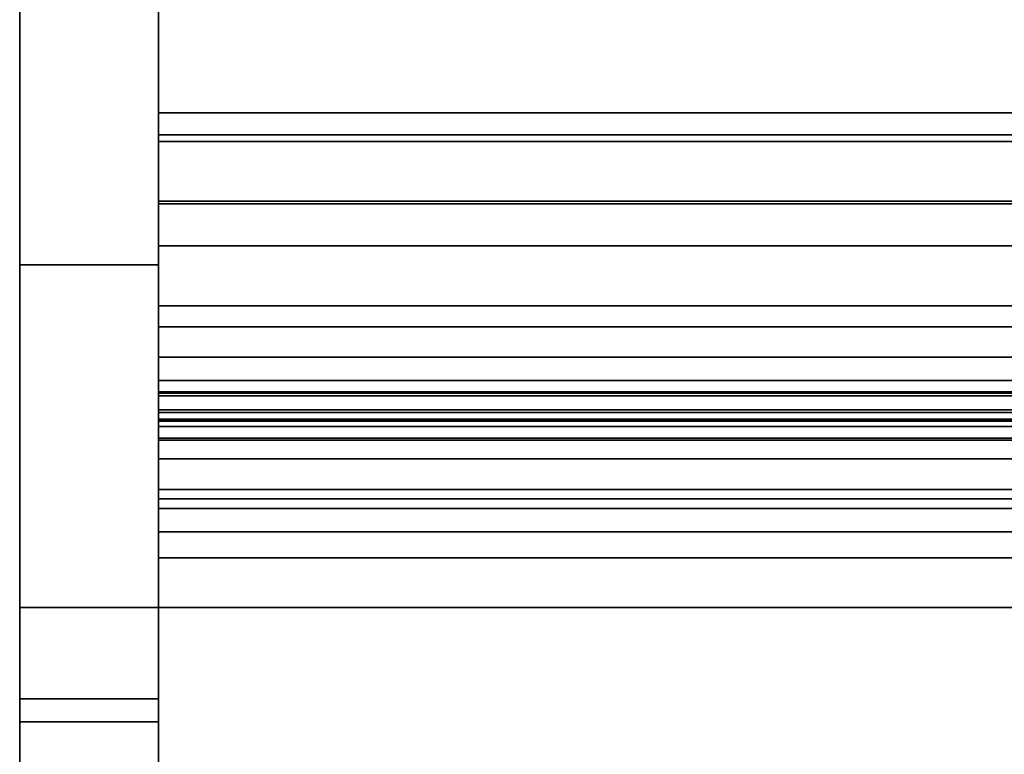
# Model space of a CAD drawing. Units: inches. Extents: x -19680 to -15552, y -8073 to -7401.
# Drawn here: x -15745 to -15735, y -7989 to -7981 of the extents above; entities that cross this region are included whole.
import ezdxf

# ---------------------------------------------------------------- set-up
doc = ezdxf.new("R2010")
doc.units = ezdxf.units.IN
doc.header["$MEASUREMENT"] = 0
doc.layers.add('M-EQPM', color=50, linetype='Continuous', lineweight=9)

msp = doc.modelspace()

# ---------------------------------------------------------------- linework, layer by layer
for points in [[(-15743.67597, -7952.45405, 10.75), (-15745.17597, -7952.45405, 10.75), (-15745.17597, -7987.09674, 10.75), (-15743.67597, -7987.09674, 10.75)], [(-15743.67597, -7987.09674), (-15745.17597, -7987.09674), (-15745.17597, -7952.45405), (-15743.67597, -7952.45405)], [(-15745.17597, -7987.09674, 10.75), (-15745.17597, -7952.45405, 10.75), (-15745.17597, -7952.45405), (-15745.17597, -7987.09674)], [(-15743.67597, -7952.45405), (-15743.67597, -7952.45405, 10.75), (-15743.67597, -7987.09674, 10.75), (-15743.67597, -7987.09674)], [(-15743.67597, -7991.94154, 10.75), (-15745.17597, -7991.94154, 10.75), (-15745.17597, -7952.70405, 10.75), (-15743.67597, -7952.70405, 10.75)], [(-15599.67597, -7952.70405, 80.191), (-15743.67597, -7952.70405, 80.191), (-15743.67597, -7981.74865, 80.191), (-15599.67597, -7981.74865, 80.191)], [(-15599.67597, -7987.09674, 11), (-15743.67597, -7987.09674, 11), (-15743.67597, -7952.70405, 11), (-15599.67597, -7952.70405, 11)], [(-15599.67597, -7952.70405, 11), (-15743.67597, -7952.70405, 11), (-15743.67597, -7984.39155, 11), (-15599.67597, -7984.39155, 11)], [(-15743.67597, -7983.39326, 81.6562), (-15745.17597, -7983.39326, 81.6562), (-15745.17597, -7953.70405, 81.6562), (-15743.67597, -7953.70405, 81.6562)], [(-15743.67597, -7953.70405, 81.9062), (-15745.17597, -7953.70405, 81.9062), (-15745.17597, -7983.39326, 81.9062), (-15743.67597, -7983.39326, 81.9062)], [(-15743.67597, -7953.70405, 81.6562), (-15745.17597, -7953.70405, 81.6562), (-15745.17597, -7983.39326, 81.6562), (-15743.67597, -7983.39326, 81.6562)], [(-15599.67597, -7982.73405, 2.94807), (-15743.67597, -7982.73405, 2.94807), (-15743.67597, -7954.48405, 2.94807), (-15599.67597, -7954.48405, 2.94807)], [(-15599.67597, -7981.74865, 78.215), (-15743.67597, -7981.74865, 78.215), (-15743.67597, -7954.68343, 78.215), (-15599.67597, -7954.68343, 78.215)], [(-15599.67597, -7960.93759, 23.8511), (-15743.67597, -7960.93759, 23.8511), (-15743.67597, -7985.08404, 21.58923), (-15599.67597, -7985.08404, 21.58923)], [(-15599.67597, -7981.74865, 80.191), (-15743.67597, -7981.74865, 80.191), (-15743.67597, -7969.73598, 80.191), (-15599.67597, -7969.73598, 80.191)], [(-15599.67597, -7969.73598, 80.9375), (-15743.67597, -7969.73598, 80.9375), (-15743.67597, -7985.06784, 80.9375), (-15599.67597, -7985.06784, 80.9375)], [(-15599.67597, -7982.70453, 12.05988), (-15743.67597, -7982.70453, 12.05988), (-15743.67597, -7980.07398, 12.05988), (-15599.67597, -7980.07398, 12.05988)], [(-15599.67597, -7980.07398, 12.05988), (-15743.67597, -7980.07398, 12.05988), (-15743.67597, -7982.70453, 12.05988), (-15599.67597, -7982.70453, 12.05988)], [(-15599.67597, -7980.12945, 78.215), (-15743.67597, -7980.12945, 78.215), (-15743.67597, -7981.74865, 78.215), (-15599.67597, -7981.74865, 78.215)], [(-15599.67597, -7981.9871, 75.89036), (-15743.67597, -7981.9871, 75.89036), (-15743.67597, -7980.28418, 74.83098), (-15599.67597, -7980.28418, 74.83098)], [(-15599.67597, -7981.74865, 80.191), (-15743.67597, -7981.74865, 80.191), (-15743.67597, -7981.74865, 78.215), (-15599.67597, -7981.74865, 78.215)], [(-15599.67597, -7981.74865, 78.215), (-15743.67597, -7981.74865, 78.215), (-15743.67597, -7981.74865, 80.191), (-15599.67597, -7981.74865, 80.191)], [(-15599.67597, -7985.28971, 75.89036), (-15743.67597, -7985.28971, 75.89036), (-15743.67597, -7981.9871, 75.89036), (-15599.67597, -7981.9871, 75.89036)], [(-15599.67597, -7984.98975, 13.32666), (-15743.67597, -7984.98975, 13.32666), (-15743.67597, -7982.70453, 12.05988), (-15599.67597, -7982.70453, 12.05988)], [(-15599.67597, -7982.70453, 12.05988), (-15743.67597, -7982.70453, 12.05988), (-15743.67597, -7984.98975, 13.32666), (-15599.67597, -7984.98975, 13.32666)], [(-15599.67597, -7982.73405), (-15743.67597, -7982.73405), (-15743.67597, -7982.73405, 2.94807), (-15599.67597, -7982.73405, 2.94807)], [(-15599.67597, -7984.39155), (-15743.67597, -7984.39155), (-15743.67597, -7982.73405), (-15599.67597, -7982.73405)], [(-15599.67597, -7984.06228, 90.9375), (-15743.67597, -7984.06228, 90.9375), (-15743.67597, -7985.06228, 90.9375), (-15599.67597, -7985.06228, 90.9375)], [(-15599.67597, -7984.06228, 80.9375), (-15743.67597, -7984.06228, 80.9375), (-15743.67597, -7984.06228, 90.9375), (-15599.67597, -7984.06228, 90.9375)], [(-15599.67597, -7985.06228, 80.9375), (-15743.67597, -7985.06228, 80.9375), (-15743.67597, -7984.06228, 80.9375), (-15599.67597, -7984.06228, 80.9375)], [(-15743.67597, -7984.06228, 90.9375), (-15743.67597, -7984.06228, 80.9375), (-15743.67597, -7985.06228, 80.9375), (-15743.67597, -7985.06228, 90.9375)], [(-15599.67597, -7984.39155, 11), (-15743.67597, -7984.39155, 11), (-15743.67597, -7984.39155), (-15599.67597, -7984.39155)], [(-15599.67597, -7984.39155, 11), (-15743.67597, -7984.39155, 11), (-15743.67597, -7987.09674, 11), (-15599.67597, -7987.09674, 11)], [(-15599.67597, -7984.39155), (-15743.67597, -7984.39155), (-15743.67597, -7984.39155, 11), (-15599.67597, -7984.39155, 11)], [(-15599.67597, -7985.26655), (-15743.67597, -7985.26655), (-15743.67597, -7984.39155), (-15599.67597, -7984.39155)], [(-15599.67597, -7984.64222, 1.66347), (-15743.67597, -7984.64222, 1.66347), (-15743.67597, -7984.76692, 1.22025), (-15599.67597, -7984.76692, 1.22025)], [(-15599.67597, -7985.061, 1.57851), (-15743.67597, -7985.061, 1.57851), (-15743.67597, -7984.64222, 1.66347), (-15599.67597, -7984.64222, 1.66347)], [(-15599.67597, -7984.64222, 2.88284), (-15743.67597, -7984.64222, 2.88284), (-15743.67597, -7984.77958, 2.44327), (-15599.67597, -7984.77958, 2.44327)], [(-15599.67597, -7985.061, 2.79789), (-15743.67597, -7985.061, 2.79789), (-15743.67597, -7984.64222, 2.88284), (-15599.67597, -7984.64222, 2.88284)], [(-15599.67597, -7984.64222, 4.09724), (-15743.67597, -7984.64222, 4.09724), (-15743.67597, -7984.77958, 3.66264), (-15599.67597, -7984.77958, 3.66264)], [(-15599.67597, -7985.061, 4.01727), (-15743.67597, -7985.061, 4.01727), (-15743.67597, -7984.64222, 4.09724), (-15599.67597, -7984.64222, 4.09724)], [(-15599.67597, -7984.80944, 4.78705), (-15743.67597, -7984.80944, 4.78705), (-15743.67597, -7984.80944, 4.64409), (-15599.67597, -7984.80944, 4.64409)], [(-15599.67597, -7987.09674, 4.78705), (-15743.67597, -7987.09674, 4.78705), (-15743.67597, -7984.80944, 4.78705), (-15599.67597, -7984.80944, 4.78705)], [(-15599.67597, -7985.13951, 1.57851), (-15743.67597, -7985.13951, 1.57851), (-15743.67597, -7985.061, 1.57851), (-15599.67597, -7985.061, 1.57851)], [(-15599.67597, -7985.13951, 2.79789), (-15743.67597, -7985.13951, 2.79789), (-15743.67597, -7985.061, 2.79789), (-15599.67597, -7985.061, 2.79789)], [(-15599.67597, -7985.13951, 4.01727), (-15743.67597, -7985.13951, 4.01727), (-15743.67597, -7985.061, 4.01727), (-15599.67597, -7985.061, 4.01727)], [(-15599.67597, -7985.06228, 90.9375), (-15743.67597, -7985.06228, 90.9375), (-15743.67597, -7985.06228, 80.9375), (-15599.67597, -7985.06228, 80.9375)], [(-15599.67597, -7985.08404, 21.58923), (-15743.67597, -7985.08404, 21.58923), (-15743.67597, -7989.03563, 21.58923), (-15599.67597, -7989.03563, 21.58923)], [(-15599.67597, -7985.13951, 2.07851), (-15743.67597, -7985.13951, 2.07851), (-15743.67597, -7985.13951, 1.57851), (-15599.67597, -7985.13951, 1.57851)], [(-15599.67597, -7985.13951, 3.29789), (-15743.67597, -7985.13951, 3.29789), (-15743.67597, -7985.13951, 2.79789), (-15599.67597, -7985.13951, 2.79789)], [(-15599.67597, -7985.13951, 4.51727), (-15743.67597, -7985.13951, 4.51727), (-15743.67597, -7985.13951, 4.01727), (-15599.67597, -7985.13951, 4.01727)], [(-15599.67597, -7985.26655, 0.84597), (-15743.67597, -7985.26655, 0.84597), (-15743.67597, -7985.26655), (-15599.67597, -7985.26655)], [(-15599.67597, -7985.49124, 74.79775), (-15743.67597, -7985.49124, 74.79775), (-15743.67597, -7985.28971, 75.89036), (-15599.67597, -7985.28971, 75.89036)], [(-15599.67597, -7985.82173, 74.53004), (-15743.67597, -7985.82173, 74.53004), (-15743.67597, -7985.49124, 74.79775), (-15599.67597, -7985.49124, 74.79775)], [(-15599.67597, -7985.92344, 74.19159), (-15743.67597, -7985.92344, 74.19159), (-15743.67597, -7985.82173, 74.53004), (-15599.67597, -7985.82173, 74.53004)], [(-15599.67597, -7986.0288, 74.02721), (-15743.67597, -7986.0288, 74.02721), (-15743.67597, -7985.92344, 74.19159), (-15599.67597, -7985.92344, 74.19159)], [(-15743.67597, -7987.09674, 10.75), (-15745.17597, -7987.09674, 10.75), (-15745.17597, -7987.09674), (-15743.67597, -7987.09674)], [(-15743.67597, -7987.09674, 10.75), (-15745.17597, -7987.09674, 10.75), (-15745.17597, -7991.94154, 10.75), (-15743.67597, -7991.94154, 10.75)], [(-15743.67597, -7987.09674, 10.5), (-15745.17597, -7987.09674, 10.5), (-15745.17597, -7987.09674, 10.75), (-15743.67597, -7987.09674, 10.75)], [(-15743.67597, -7991.94154, 10.5), (-15745.17597, -7991.94154, 10.5), (-15745.17597, -7987.09674, 10.5), (-15743.67597, -7987.09674, 10.5)], [(-15599.67597, -7993.14815, 15.88573), (-15743.67597, -7993.14815, 15.88573), (-15743.67597, -7987.09674, 11), (-15599.67597, -7987.09674, 11)], [(-15599.67597, -7987.09674, 11), (-15743.67597, -7987.09674, 11), (-15743.67597, -7987.09674, 4.78705), (-15599.67597, -7987.09674, 4.78705)], [(-15743.67597, -7996.41909, 24.08881), (-15745.17597, -7996.41909, 24.08881), (-15745.17597, -7988.08678, 77.63654), (-15743.67597, -7988.08678, 77.63654)], [(-15743.67597, -7988.08678, 77.63654), (-15745.17597, -7988.08678, 77.63654), (-15745.17597, -7996.41909, 24.08881), (-15743.67597, -7996.41909, 24.08881)], [(-15743.67597, -7988.3338, 77.67498), (-15745.17597, -7988.3338, 77.67498), (-15745.17597, -7996.66665, 24.12387), (-15743.67597, -7996.66665, 24.12387)]]:
    msp.add_3dface(points)
for points, invisible_edges in [([(-15745.17597, -7953.70405, 81.6562), (-15745.17597, -7952.73813, 80.91502), (-15745.17597, -7952.70405, 80.6562), (-15745.17597, -7983.39326, 81.6562)], 5), ([(-15745.17597, -7996.41909, 24.08881), (-15745.17597, -7952.70405, 10.75), (-15745.17597, -7991.94154, 10.75), (-15745.17597, -7995.00811, 16.25547)], 13), ([(-15745.17597, -7996.41909, 24.08881), (-15745.17597, -7988.08678, 77.63654), (-15745.17597, -7952.70405, 80.6562), (-15745.17597, -7952.70405, 10.75)], 10), ([(-15743.67597, -7980.07398, 12.05988), (-15743.67597, -7952.70405, 11), (-15743.67597, -7987.09674, 11), (-15743.67597, -7982.70453, 12.05988)], 5), ([(-15743.67597, -7954.68343, 78.215), (-15743.67597, -7981.74865, 78.215), (-15743.67597, -7981.74865, 80.191), (-15743.67597, -7952.70405, 80.191)], 8), ([(-15743.67597, -7984.39155, 11), (-15743.67597, -7952.70405, 11), (-15743.67597, -7954.48405, 2.94807), (-15743.67597, -7982.73405, 2.94807)], 10), ([(-15743.67597, -7996.41909, 24.08881), (-15743.67597, -7991.94154, 10.75), (-15743.67597, -7952.70405, 10.75), (-15743.67597, -7952.70405, 80.6562)], 9), ([(-15743.67597, -7952.70405, 80.6562), (-15743.67597, -7988.08678, 77.63654), (-15743.67597, -7996.41909, 24.08881)], 13), ([(-15743.67597, -7983.39326, 81.6562), (-15743.67597, -7984.50421, 81.52445), (-15743.67597, -7988.08678, 77.63654), (-15743.67597, -7952.70405, 80.6562)], 14), ([(-15743.67597, -7952.70405, 80.6562), (-15743.67597, -7953.70405, 81.6562), (-15743.67597, -7983.39326, 81.6562)], 13), ([(-15745.17597, -7983.39326, 81.9062), (-15745.17597, -7953.70405, 81.9062), (-15745.17597, -7953.70405, 81.6562), (-15745.17597, -7983.39326, 81.6562)], 10), ([(-15743.67597, -7953.70405, 81.6562), (-15743.67597, -7953.70405, 81.9062), (-15743.67597, -7983.39326, 81.9062), (-15743.67597, -7983.39326, 81.6562)], 5), ([(-15743.67597, -7977.98296, 13.57886), (-15743.67597, -7985.08404, 21.58923), (-15743.67597, -7960.93759, 23.8511), (-15743.67597, -7960.91995, 23.59887)], 9), ([(-15743.67597, -7981.74865, 80.191), (-15743.67597, -7985.06784, 80.9375), (-15743.67597, -7969.73598, 80.9375), (-15743.67597, -7969.73598, 80.191)], 1), ([(-15743.67597, -7977.98296, 13.57886), (-15743.67597, -7980.07398, 12.05988), (-15743.67597, -7982.70453, 12.05988), (-15743.67597, -7984.98975, 13.32666)], 8), ([(-15743.67597, -7985.08404, 21.58923), (-15743.67597, -7977.98296, 13.57886), (-15743.67597, -7984.98975, 13.32666), (-15743.67597, -7986.35868, 13.43611)], 11), ([(-15743.67597, -7981.9871, 75.89036), (-15743.67597, -7981.74865, 78.215), (-15743.67597, -7980.12945, 78.215), (-15743.67597, -7980.28418, 74.83098)], 5), ([(-15743.67597, -7985.06784, 80.9375), (-15743.67597, -7981.74865, 80.191), (-15743.67597, -7981.74865, 78.215), (-15743.67597, -7985.66339, 80.30426)], 5), ([(-15743.67597, -7981.74865, 78.215), (-15743.67597, -7981.9871, 75.89036), (-15743.67597, -7985.28971, 75.89036), (-15743.67597, -7986.2808, 79.69232)], 13), ([(-15743.67597, -7986.2808, 79.69232), (-15743.67597, -7985.66339, 80.30426), (-15743.67597, -7981.74865, 78.215)], 14), ([(-15599.67597, -7982.08032, 75.31361), (-15599.67597, -7982.06115, 75.16803), (-15743.67597, -7982.06115, 75.16803), (-15743.67597, -7982.08032, 75.31361)], 8), ([(-15599.67597, -7982.08032, 75.02244), (-15743.67597, -7982.08032, 75.02244), (-15743.67597, -7982.06115, 75.16803), (-15599.67597, -7982.06115, 75.16803)], 1), ([(-15743.67597, -7982.08032, 75.31361), (-15743.67597, -7982.06115, 75.16803), (-15743.67597, -7982.08032, 75.02244)], 12), ([(-15599.67597, -7982.08032, 75.31361), (-15743.67597, -7982.08032, 75.31361), (-15743.67597, -7982.13652, 75.44928), (-15599.67597, -7982.13652, 75.44928)], 5), ([(-15599.67597, -7982.13652, 74.88678), (-15743.67597, -7982.13652, 74.88678), (-15743.67597, -7982.08032, 75.02244), (-15599.67597, -7982.08032, 75.02244)], 5), ([(-15743.67597, -7982.62365, 75.73053), (-15743.67597, -7982.47807, 75.71136), (-15743.67597, -7982.3424, 75.65517), (-15743.67597, -7982.08032, 75.31361)], 12), ([(-15743.67597, -7982.3424, 75.65517), (-15743.67597, -7982.22591, 75.56577), (-15743.67597, -7982.13652, 75.44928), (-15743.67597, -7982.08032, 75.31361)], 8), ([(-15743.67597, -7982.3424, 74.68089), (-15743.67597, -7982.08032, 75.02244), (-15743.67597, -7982.13652, 74.88678), (-15743.67597, -7982.22591, 74.77028)], 1), ([(-15743.67597, -7982.3424, 74.68089), (-15743.67597, -7982.47807, 74.6247), (-15743.67597, -7982.62365, 74.60553), (-15743.67597, -7982.08032, 75.02244)], 12), ([(-15743.67597, -7983.16699, 75.02244), (-15743.67597, -7983.18615, 75.16803), (-15743.67597, -7983.16699, 75.31361), (-15743.67597, -7982.08032, 75.02244)], 12), ([(-15599.67597, -7982.13652, 75.44928), (-15743.67597, -7982.13652, 75.44928), (-15743.67597, -7982.22591, 75.56577), (-15599.67597, -7982.22591, 75.56577)], 5), ([(-15599.67597, -7982.22591, 74.77028), (-15743.67597, -7982.22591, 74.77028), (-15743.67597, -7982.13652, 74.88678), (-15599.67597, -7982.13652, 74.88678)], 5), ([(-15599.67597, -7982.22591, 75.56577), (-15743.67597, -7982.22591, 75.56577), (-15743.67597, -7982.3424, 75.65517), (-15599.67597, -7982.3424, 75.65517)], 5), ([(-15599.67597, -7982.3424, 74.68089), (-15743.67597, -7982.3424, 74.68089), (-15743.67597, -7982.22591, 74.77028), (-15599.67597, -7982.22591, 74.77028)], 5), ([(-15599.67597, -7982.3424, 75.65517), (-15743.67597, -7982.3424, 75.65517), (-15743.67597, -7982.47807, 75.71136), (-15599.67597, -7982.47807, 75.71136)], 5), ([(-15599.67597, -7982.47807, 74.6247), (-15743.67597, -7982.47807, 74.6247), (-15743.67597, -7982.3424, 74.68089), (-15599.67597, -7982.3424, 74.68089)], 5), ([(-15599.67597, -7982.47807, 75.71136), (-15743.67597, -7982.47807, 75.71136), (-15743.67597, -7982.62365, 75.73053), (-15599.67597, -7982.62365, 75.73053)], 5), ([(-15743.67597, -7982.47807, 74.6247), (-15599.67597, -7982.47807, 74.6247), (-15599.67597, -7982.62365, 74.60553), (-15743.67597, -7982.62365, 74.60553)], 5), ([(-15743.67597, -7982.76924, 75.71136), (-15599.67597, -7982.76924, 75.71136), (-15599.67597, -7982.62365, 75.73053), (-15743.67597, -7982.62365, 75.73053)], 5), ([(-15599.67597, -7982.76924, 74.6247), (-15743.67597, -7982.76924, 74.6247), (-15743.67597, -7982.62365, 74.60553), (-15599.67597, -7982.62365, 74.60553)], 5), ([(-15743.67597, -7982.9049, 75.65517), (-15743.67597, -7982.76924, 75.71136), (-15743.67597, -7982.62365, 75.73053), (-15743.67597, -7983.16699, 75.31361)], 12), ([(-15743.67597, -7982.62365, 74.60553), (-15743.67597, -7982.76924, 74.6247), (-15743.67597, -7982.9049, 74.68089)], 12), ([(-15743.67597, -7987.09674, 11), (-15743.67597, -7986.35868, 13.43611), (-15743.67597, -7984.98975, 13.32666), (-15743.67597, -7982.70453, 12.05988)], 9), ([(-15743.67597, -7984.39155), (-15743.67597, -7984.39155, 11), (-15743.67597, -7982.73405, 2.94807), (-15743.67597, -7982.73405)], 2), ([(-15599.67597, -7982.76924, 75.71136), (-15743.67597, -7982.76924, 75.71136), (-15743.67597, -7982.9049, 75.65517), (-15599.67597, -7982.9049, 75.65517)], 5), ([(-15599.67597, -7982.9049, 74.68089), (-15743.67597, -7982.9049, 74.68089), (-15743.67597, -7982.76924, 74.6247), (-15599.67597, -7982.76924, 74.6247)], 5), ([(-15599.67597, -7982.9049, 75.65517), (-15743.67597, -7982.9049, 75.65517), (-15743.67597, -7983.0214, 75.56577), (-15599.67597, -7983.0214, 75.56577)], 5), ([(-15599.67597, -7983.0214, 74.77028), (-15743.67597, -7983.0214, 74.77028), (-15743.67597, -7982.9049, 74.68089), (-15599.67597, -7982.9049, 74.68089)], 5), ([(-15743.67597, -7983.11079, 75.44928), (-15743.67597, -7983.0214, 75.56577), (-15743.67597, -7982.9049, 75.65517), (-15743.67597, -7983.16699, 75.31361)], 4), ([(-15743.67597, -7983.11079, 74.88678), (-15743.67597, -7983.16699, 75.02244), (-15743.67597, -7982.9049, 74.68089), (-15743.67597, -7983.0214, 74.77028)], 2), ([(-15599.67597, -7983.0214, 75.56577), (-15743.67597, -7983.0214, 75.56577), (-15743.67597, -7983.11079, 75.44928), (-15599.67597, -7983.11079, 75.44928)], 5), ([(-15599.67597, -7983.11079, 74.88678), (-15743.67597, -7983.11079, 74.88678), (-15743.67597, -7983.0214, 74.77028), (-15599.67597, -7983.0214, 74.77028)], 5), ([(-15599.67597, -7983.11079, 75.44928), (-15743.67597, -7983.11079, 75.44928), (-15743.67597, -7983.16699, 75.31361), (-15599.67597, -7983.16699, 75.31361)], 5), ([(-15599.67597, -7983.16699, 75.02244), (-15743.67597, -7983.16699, 75.02244), (-15743.67597, -7983.11079, 74.88678), (-15599.67597, -7983.11079, 74.88678)], 5), ([(-15599.67597, -7983.16699, 75.31361), (-15743.67597, -7983.16699, 75.31361), (-15743.67597, -7983.18615, 75.16803), (-15599.67597, -7983.18615, 75.16803)], 1), ([(-15599.67597, -7983.18615, 75.16803), (-15743.67597, -7983.18615, 75.16803), (-15743.67597, -7983.16699, 75.02244), (-15599.67597, -7983.16699, 75.02244)], 4), ([(-15743.67597, -7983.39326, 81.6562), (-15743.67597, -7984.50421, 81.52445), (-15745.17597, -7984.50421, 81.52445), (-15745.17597, -7983.39326, 81.6562)], 2), ([(-15745.17597, -7983.39326, 81.9062), (-15745.17597, -7984.56268, 81.76752), (-15743.67597, -7984.56268, 81.76752), (-15743.67597, -7983.39326, 81.9062)], 2), ([(-15745.17597, -7984.50421, 81.52445), (-15745.17597, -7985.66724, 81.35918), (-15745.17597, -7984.56268, 81.76752), (-15745.17597, -7983.39326, 81.9062)], 9), ([(-15745.17597, -7983.39326, 81.6562), (-15745.17597, -7984.50421, 81.52445), (-15745.17597, -7983.39326, 81.9062)], 14), ([(-15745.17597, -7983.39326, 81.6562), (-15745.17597, -7984.50421, 81.52445), (-15743.67597, -7984.50421, 81.52445), (-15743.67597, -7983.39326, 81.6562)], 2), ([(-15745.17597, -7984.50421, 81.52445), (-15745.17597, -7983.39326, 81.6562), (-15745.17597, -7986.48303, 80.51394), (-15745.17597, -7985.55354, 81.13653)], 2), ([(-15743.67597, -7984.50421, 81.52445), (-15743.67597, -7983.39326, 81.6562), (-15743.67597, -7983.39326, 81.9062), (-15743.67597, -7984.56268, 81.76752)], 10), ([(-15599.67597, -7983.85517, 75.33433), (-15599.67597, -7983.83601, 75.18875), (-15743.67597, -7983.83601, 75.18875), (-15743.67597, -7983.85517, 75.33433)], 8), ([(-15599.67597, -7983.85517, 75.04316), (-15743.67597, -7983.85517, 75.04316), (-15743.67597, -7983.83601, 75.18875), (-15599.67597, -7983.83601, 75.18875)], 1), ([(-15743.67597, -7983.85517, 75.33433), (-15743.67597, -7983.83601, 75.18875), (-15743.67597, -7983.85517, 75.04316), (-15743.67597, -7984.96101, 75.18875)], 12), ([(-15599.67597, -7983.85517, 75.33433), (-15743.67597, -7983.85517, 75.33433), (-15743.67597, -7983.91137, 75.47), (-15599.67597, -7983.91137, 75.47)], 5), ([(-15599.67597, -7983.91137, 74.9075), (-15743.67597, -7983.91137, 74.9075), (-15743.67597, -7983.85517, 75.04316), (-15599.67597, -7983.85517, 75.04316)], 5), ([(-15743.67597, -7984.39851, 75.75125), (-15743.67597, -7984.25292, 75.73208), (-15743.67597, -7984.11726, 75.67588), (-15743.67597, -7983.85517, 75.33433)], 12), ([(-15743.67597, -7984.11726, 75.67588), (-15743.67597, -7984.00076, 75.58649), (-15743.67597, -7983.91137, 75.47), (-15743.67597, -7983.85517, 75.33433)], 8), ([(-15743.67597, -7984.67976, 75.67588), (-15743.67597, -7984.54409, 75.73208), (-15743.67597, -7984.39851, 75.75125), (-15743.67597, -7983.85517, 75.33433)], 12), ([(-15743.67597, -7984.11726, 74.70161), (-15743.67597, -7983.85517, 75.04316), (-15743.67597, -7983.91137, 74.9075), (-15743.67597, -7984.00076, 74.791)], 1), ([(-15743.67597, -7984.11726, 74.70161), (-15743.67597, -7984.25292, 74.64541), (-15743.67597, -7984.39851, 74.62625), (-15743.67597, -7983.85517, 75.04316)], 12), ([(-15743.67597, -7984.88565, 74.9075), (-15743.67597, -7984.94184, 75.04316), (-15743.67597, -7984.96101, 75.18875), (-15743.67597, -7983.85517, 75.04316)], 12), ([(-15599.67597, -7983.91137, 75.47), (-15743.67597, -7983.91137, 75.47), (-15743.67597, -7984.00076, 75.58649), (-15599.67597, -7984.00076, 75.58649)], 5), ([(-15599.67597, -7984.00076, 74.791), (-15743.67597, -7984.00076, 74.791), (-15743.67597, -7983.91137, 74.9075), (-15599.67597, -7983.91137, 74.9075)], 5), ([(-15599.67597, -7984.00076, 75.58649), (-15743.67597, -7984.00076, 75.58649), (-15743.67597, -7984.11726, 75.67588), (-15599.67597, -7984.11726, 75.67588)], 5), ([(-15599.67597, -7984.11726, 74.70161), (-15743.67597, -7984.11726, 74.70161), (-15743.67597, -7984.00076, 74.791), (-15599.67597, -7984.00076, 74.791)], 5), ([(-15599.67597, -7984.11726, 75.67588), (-15743.67597, -7984.11726, 75.67588), (-15743.67597, -7984.25292, 75.73208), (-15599.67597, -7984.25292, 75.73208)], 5), ([(-15599.67597, -7984.25292, 74.64541), (-15743.67597, -7984.25292, 74.64541), (-15743.67597, -7984.11726, 74.70161), (-15599.67597, -7984.11726, 74.70161)], 5), ([(-15599.67597, -7984.25292, 75.73208), (-15743.67597, -7984.25292, 75.73208), (-15743.67597, -7984.39851, 75.75125), (-15599.67597, -7984.39851, 75.75125)], 5), ([(-15743.67597, -7984.25292, 74.64541), (-15599.67597, -7984.25292, 74.64541), (-15599.67597, -7984.39851, 74.62625), (-15743.67597, -7984.39851, 74.62625)], 5), ([(-15743.67597, -7984.39155), (-15743.67597, -7984.76692, 1.22025), (-15743.67597, -7984.64222, 1.66347)], 13), ([(-15743.67597, -7984.76692, 1.22025), (-15743.67597, -7984.39155), (-15743.67597, -7984.82217, 1.09926)], 3), ([(-15743.67597, -7984.9056, 0.99568), (-15743.67597, -7984.82217, 1.09926), (-15743.67597, -7984.39155)], 14), ([(-15743.67597, -7985.01205, 0.91593), (-15743.67597, -7984.9056, 0.99568), (-15743.67597, -7984.39155), (-15743.67597, -7985.26655)], 10), ([(-15743.67597, -7984.64222, 4.09724), (-15743.67597, -7984.80944, 4.64409), (-15743.67597, -7984.80944, 4.78705), (-15743.67597, -7984.39155, 11)], 13), ([(-15743.67597, -7984.64222, 4.09724), (-15743.67597, -7984.39155, 11), (-15743.67597, -7984.39155)], 13), ([(-15743.67597, -7987.09674, 11), (-15743.67597, -7984.39155, 11), (-15743.67597, -7984.80944, 4.78705), (-15743.67597, -7987.09674, 4.78705)], 2), ([(-15743.67597, -7984.54409, 75.73208), (-15599.67597, -7984.54409, 75.73208), (-15599.67597, -7984.39851, 75.75125), (-15743.67597, -7984.39851, 75.75125)], 5), ([(-15599.67597, -7984.54409, 74.64541), (-15743.67597, -7984.54409, 74.64541), (-15743.67597, -7984.39851, 74.62625), (-15599.67597, -7984.39851, 74.62625)], 5), ([(-15743.67597, -7984.39851, 74.62625), (-15743.67597, -7984.54409, 74.64541), (-15743.67597, -7984.67976, 74.70161)], 12), ([(-15743.67597, -7984.50421, 81.52445), (-15743.67597, -7985.55354, 81.13653), (-15745.17597, -7985.55354, 81.13653), (-15745.17597, -7984.50421, 81.52445)], 10), ([(-15745.17597, -7985.66724, 81.35918), (-15745.17597, -7984.50421, 81.52445), (-15745.17597, -7985.55354, 81.13653)], 13), ([(-15745.17597, -7984.50421, 81.52445), (-15745.17597, -7985.55354, 81.13653), (-15743.67597, -7985.55354, 81.13653), (-15743.67597, -7984.50421, 81.52445)], 10), ([(-15743.67597, -7985.66724, 81.35918), (-15743.67597, -7985.55354, 81.13653), (-15743.67597, -7984.50421, 81.52445), (-15743.67597, -7984.56268, 81.76752)], 5), ([(-15743.67597, -7988.08678, 77.63654), (-15743.67597, -7984.50421, 81.52445), (-15743.67597, -7985.55354, 81.13653), (-15743.67597, -7986.48303, 80.51394)], 9), ([(-15745.17597, -7984.56268, 81.76752), (-15745.17597, -7985.66724, 81.35918), (-15743.67597, -7985.66724, 81.35918), (-15743.67597, -7984.56268, 81.76752)], 10), ([(-15599.67597, -7984.54409, 75.73208), (-15743.67597, -7984.54409, 75.73208), (-15743.67597, -7984.67976, 75.67588), (-15599.67597, -7984.67976, 75.67588)], 5), ([(-15599.67597, -7984.67976, 74.70161), (-15743.67597, -7984.67976, 74.70161), (-15743.67597, -7984.54409, 74.64541), (-15599.67597, -7984.54409, 74.64541)], 5), ([(-15743.67597, -7984.77958, 2.44327), (-15743.67597, -7984.64222, 2.88284), (-15743.67597, -7984.64222, 1.66347)], 14), ([(-15743.67597, -7985.01912, 2.13448), (-15743.67597, -7984.91532, 2.21725), (-15743.67597, -7984.64222, 1.66347), (-15743.67597, -7985.061, 1.57851)], 10), ([(-15743.67597, -7984.77958, 2.44327), (-15743.67597, -7984.64222, 1.66347), (-15743.67597, -7984.83394, 2.32214)], 3), ([(-15743.67597, -7984.83394, 2.32214), (-15743.67597, -7984.64222, 1.66347), (-15743.67597, -7984.91532, 2.21725)], 3), ([(-15743.67597, -7985.01931, 3.35412), (-15743.67597, -7984.91563, 3.43693), (-15743.67597, -7984.64222, 2.88284), (-15743.67597, -7985.061, 2.79789)], 10), ([(-15743.67597, -7984.80944, 4.64409), (-15743.67597, -7984.64222, 4.09724), (-15743.67597, -7984.87996, 4.58674)], 3), ([(-15743.67597, -7984.77958, 3.66264), (-15743.67597, -7984.64222, 4.09724), (-15743.67597, -7984.64222, 2.88284)], 14), ([(-15743.67597, -7984.64222, 4.09724), (-15743.67597, -7985.061, 4.01727), (-15743.67597, -7984.96091, 4.5454), (-15743.67597, -7984.87996, 4.58674)], 10), ([(-15743.67597, -7984.91563, 3.43693), (-15743.67597, -7984.83421, 3.54171), (-15743.67597, -7984.64222, 2.88284)], 14), ([(-15743.67597, -7984.77958, 3.66264), (-15743.67597, -7984.64222, 2.88284), (-15743.67597, -7984.83421, 3.54171)], 3), ([(-15599.67597, -7984.67976, 75.67588), (-15743.67597, -7984.67976, 75.67588), (-15743.67597, -7984.79625, 75.58649), (-15599.67597, -7984.79625, 75.58649)], 5), ([(-15599.67597, -7984.79625, 74.791), (-15743.67597, -7984.79625, 74.791), (-15743.67597, -7984.67976, 74.70161), (-15599.67597, -7984.67976, 74.70161)], 5), ([(-15743.67597, -7984.67976, 75.67588), (-15743.67597, -7984.88565, 75.47), (-15743.67597, -7984.79625, 75.58649)], 1), ([(-15743.67597, -7984.88565, 74.9075), (-15743.67597, -7984.67976, 74.70161), (-15743.67597, -7984.79625, 74.791)], 1), ([(-15743.67597, -7984.82217, 1.09926), (-15599.67597, -7984.82217, 1.09926), (-15599.67597, -7984.76692, 1.22025), (-15743.67597, -7984.76692, 1.22025)], 1), ([(-15743.67597, -7984.83394, 2.32214), (-15599.67597, -7984.83394, 2.32214), (-15599.67597, -7984.77958, 2.44327), (-15743.67597, -7984.77958, 2.44327)], 1), ([(-15743.67597, -7984.83421, 3.54171), (-15599.67597, -7984.83421, 3.54171), (-15599.67597, -7984.77958, 3.66264), (-15743.67597, -7984.77958, 3.66264)], 1), ([(-15599.67597, -7984.79625, 75.58649), (-15743.67597, -7984.79625, 75.58649), (-15743.67597, -7984.88565, 75.47), (-15599.67597, -7984.88565, 75.47)], 5), ([(-15599.67597, -7984.88565, 74.9075), (-15743.67597, -7984.88565, 74.9075), (-15743.67597, -7984.79625, 74.791), (-15599.67597, -7984.79625, 74.791)], 5), ([(-15743.67597, -7984.87996, 4.58674), (-15599.67597, -7984.87996, 4.58674), (-15599.67597, -7984.80944, 4.64409), (-15743.67597, -7984.80944, 4.64409)], 1), ([(-15743.67597, -7984.9056, 0.99568), (-15599.67597, -7984.9056, 0.99568), (-15599.67597, -7984.82217, 1.09926), (-15743.67597, -7984.82217, 1.09926)], 5), ([(-15599.67597, -7984.83394, 2.32214), (-15743.67597, -7984.83394, 2.32214), (-15743.67597, -7984.91532, 2.21725), (-15599.67597, -7984.91532, 2.21725)], 5), ([(-15599.67597, -7984.83421, 3.54171), (-15743.67597, -7984.83421, 3.54171), (-15743.67597, -7984.91563, 3.43693), (-15599.67597, -7984.91563, 3.43693)], 5), ([(-15599.67597, -7984.87996, 4.58674), (-15743.67597, -7984.87996, 4.58674), (-15743.67597, -7984.96091, 4.5454), (-15599.67597, -7984.96091, 4.5454)], 5), ([(-15599.67597, -7984.88565, 75.47), (-15743.67597, -7984.88565, 75.47), (-15743.67597, -7984.94184, 75.33433), (-15599.67597, -7984.94184, 75.33433)], 5), ([(-15599.67597, -7984.94184, 75.04316), (-15743.67597, -7984.94184, 75.04316), (-15743.67597, -7984.88565, 74.9075), (-15599.67597, -7984.88565, 74.9075)], 5), ([(-15743.67597, -7984.88565, 75.47), (-15743.67597, -7984.96101, 75.18875), (-15743.67597, -7984.94184, 75.33433)], 1), ([(-15599.67597, -7984.9056, 0.99568), (-15743.67597, -7984.9056, 0.99568), (-15743.67597, -7985.01205, 0.91593), (-15599.67597, -7985.01205, 0.91593)], 5), ([(-15743.67597, -7985.01912, 2.13448), (-15599.67597, -7985.01912, 2.13448), (-15599.67597, -7984.91532, 2.21725), (-15743.67597, -7984.91532, 2.21725)], 5), ([(-15743.67597, -7985.01931, 3.35412), (-15599.67597, -7985.01931, 3.35412), (-15599.67597, -7984.91563, 3.43693), (-15743.67597, -7984.91563, 3.43693)], 5), ([(-15599.67597, -7984.94184, 75.33433), (-15743.67597, -7984.94184, 75.33433), (-15743.67597, -7984.96101, 75.18875), (-15599.67597, -7984.96101, 75.18875)], 1), ([(-15599.67597, -7984.96101, 75.18875), (-15743.67597, -7984.96101, 75.18875), (-15743.67597, -7984.94184, 75.04316), (-15599.67597, -7984.94184, 75.04316)], 4), ([(-15743.67597, -7985.04872, 4.5219), (-15599.67597, -7985.04872, 4.5219), (-15599.67597, -7984.96091, 4.5454), (-15743.67597, -7984.96091, 4.5454)], 5), ([(-15743.67597, -7985.04872, 4.5219), (-15743.67597, -7984.96091, 4.5454), (-15743.67597, -7985.061, 4.01727)], 14), ([(-15599.67597, -7986.35868, 13.43611), (-15743.67597, -7986.35868, 13.43611), (-15743.67597, -7984.98975, 13.32666), (-15599.67597, -7984.98975, 13.32666)], 1), ([(-15743.67597, -7986.35868, 13.43611), (-15599.67597, -7986.35868, 13.43611), (-15599.67597, -7984.98975, 13.32666), (-15743.67597, -7984.98975, 13.32666)], 1), ([(-15743.67597, -7985.13491, 0.86498), (-15599.67597, -7985.13491, 0.86498), (-15599.67597, -7985.01205, 0.91593), (-15743.67597, -7985.01205, 0.91593)], 5), ([(-15743.67597, -7985.26655), (-15743.67597, -7985.13491, 0.86498), (-15743.67597, -7985.01205, 0.91593)], 13), ([(-15743.67597, -7985.13951, 2.07851), (-15599.67597, -7985.13951, 2.07851), (-15599.67597, -7985.01912, 2.13448), (-15743.67597, -7985.01912, 2.13448)], 4), ([(-15743.67597, -7985.13951, 2.07851), (-15743.67597, -7985.01912, 2.13448), (-15743.67597, -7985.061, 1.57851), (-15743.67597, -7985.13951, 1.57851)], 2), ([(-15743.67597, -7985.13951, 3.29789), (-15599.67597, -7985.13951, 3.29789), (-15599.67597, -7985.01931, 3.35412), (-15743.67597, -7985.01931, 3.35412)], 4), ([(-15743.67597, -7985.061, 2.79789), (-15743.67597, -7985.13951, 2.79789), (-15743.67597, -7985.13951, 3.29789), (-15743.67597, -7985.01931, 3.35412)], 8), ([(-15743.67597, -7985.13951, 4.51727), (-15599.67597, -7985.13951, 4.51727), (-15599.67597, -7985.04872, 4.5219), (-15743.67597, -7985.04872, 4.5219)], 4), ([(-15743.67597, -7985.13951, 4.51727), (-15743.67597, -7985.04872, 4.5219), (-15743.67597, -7985.061, 4.01727), (-15743.67597, -7985.13951, 4.01727)], 2), ([(-15599.67597, -7985.66339, 80.30426), (-15599.67597, -7985.06784, 80.9375), (-15743.67597, -7985.06784, 80.9375), (-15743.67597, -7985.66339, 80.30426)], 8), ([(-15743.67597, -7989.03563, 21.58923), (-15743.67597, -7985.08404, 21.58923), (-15743.67597, -7990.57873, 16.66591), (-15743.67597, -7991.04199, 17.95872)], 10), ([(-15743.67597, -7989.83365, 15.5123), (-15743.67597, -7990.57873, 16.66591), (-15743.67597, -7985.08404, 21.58923), (-15743.67597, -7988.84578, 14.55833)], 6), ([(-15743.67597, -7987.66687, 13.85396), (-15743.67597, -7988.84578, 14.55833), (-15743.67597, -7985.08404, 21.58923), (-15743.67597, -7986.35868, 13.43611)], 6), ([(-15743.67597, -7985.26655, 0.84597), (-15599.67597, -7985.26655, 0.84597), (-15599.67597, -7985.13491, 0.86498), (-15743.67597, -7985.13491, 0.86498)], 4), ([(-15743.67597, -7985.26655), (-15743.67597, -7985.26655, 0.84597), (-15743.67597, -7985.13491, 0.86498)], 12), ([(-15743.67597, -7986.2808, 79.69232), (-15743.67597, -7985.28971, 75.89036), (-15743.67597, -7986.93679, 78.87724)], 3), ([(-15743.67597, -7985.28971, 75.89036), (-15743.67597, -7987.55429, 76.89631), (-15743.67597, -7987.37131, 77.92599), (-15743.67597, -7986.93679, 78.87724)], 9), ([(-15743.67597, -7987.47411, 75.85358), (-15743.67597, -7987.55429, 76.89631), (-15743.67597, -7985.28971, 75.89036), (-15743.67597, -7987.13586, 74.86399)], 6), ([(-15743.67597, -7987.13586, 74.86399), (-15743.67597, -7985.28971, 75.89036), (-15743.67597, -7985.49124, 74.79775), (-15743.67597, -7985.82173, 74.53004)], 9), ([(-15745.17597, -7986.48303, 80.51394), (-15745.17597, -7985.55354, 81.13653), (-15743.67597, -7985.55354, 81.13653), (-15743.67597, -7986.48303, 80.51394)], 10), ([(-15745.17597, -7985.55354, 81.13653), (-15745.17597, -7986.48303, 80.51394), (-15745.17597, -7986.64565, 80.70382), (-15745.17597, -7985.66724, 81.35918)], 10), ([(-15743.67597, -7986.48303, 80.51394), (-15743.67597, -7985.55354, 81.13653), (-15745.17597, -7985.55354, 81.13653), (-15745.17597, -7986.48303, 80.51394)], 10), ([(-15743.67597, -7986.64565, 80.70382), (-15743.67597, -7986.48303, 80.51394), (-15743.67597, -7985.55354, 81.13653), (-15743.67597, -7985.66724, 81.35918)], 5), ([(-15743.67597, -7986.64565, 80.70382), (-15743.67597, -7985.66724, 81.35918), (-15745.17597, -7985.66724, 81.35918), (-15745.17597, -7986.64565, 80.70382)], 10), ([(-15743.67597, -7985.66339, 80.30426), (-15743.67597, -7986.2808, 79.69232), (-15599.67597, -7986.2808, 79.69232), (-15599.67597, -7985.66339, 80.30426)], 8), ([(-15743.67597, -7986.561, 73.99035), (-15743.67597, -7985.82173, 74.53004), (-15743.67597, -7985.92344, 74.19159), (-15743.67597, -7986.0288, 74.02721)], 9), ([(-15743.67597, -7987.13586, 74.86399), (-15743.67597, -7985.82173, 74.53004), (-15743.67597, -7986.561, 73.99035)], 3), ([(-15599.67597, -7986.07775, 73.96747), (-15743.67597, -7986.07775, 73.96747), (-15743.67597, -7986.0288, 74.02721), (-15599.67597, -7986.0288, 74.02721)], 1), ([(-15743.67597, -7986.561, 73.99035), (-15743.67597, -7986.0288, 74.02721), (-15743.67597, -7986.07775, 73.96747), (-15743.67597, -7986.13917, 73.92064)], 9), ([(-15599.67597, -7986.13917, 73.92064), (-15743.67597, -7986.13917, 73.92064), (-15743.67597, -7986.07775, 73.96747), (-15599.67597, -7986.07775, 73.96747)], 5), ([(-15599.67597, -7986.20973, 73.88925), (-15743.67597, -7986.20973, 73.88925), (-15743.67597, -7986.13917, 73.92064), (-15599.67597, -7986.13917, 73.92064)], 5), ([(-15743.67597, -7986.20973, 73.88925), (-15743.67597, -7986.561, 73.99035), (-15743.67597, -7986.13917, 73.92064)], 3), ([(-15743.67597, -7986.20973, 73.88925), (-15599.67597, -7986.20973, 73.88925), (-15599.67597, -7986.28564, 73.875), (-15743.67597, -7986.28564, 73.875)], 5), ([(-15743.67597, -7986.28564, 73.875), (-15743.67597, -7986.36279, 73.87865), (-15743.67597, -7986.561, 73.99035), (-15743.67597, -7986.20973, 73.88925)], 6), ([(-15599.67597, -7986.2783, 79.68971), (-15743.67597, -7986.2783, 79.68971), (-15743.67597, -7986.93679, 78.87724), (-15599.67597, -7986.93679, 78.87724)], 4), ([(-15599.67597, -7986.36279, 73.87865), (-15743.67597, -7986.36279, 73.87865), (-15743.67597, -7986.28564, 73.875), (-15599.67597, -7986.28564, 73.875)], 5), ([(-15599.67597, -7987.66687, 13.85396), (-15743.67597, -7987.66687, 13.85396), (-15743.67597, -7986.35868, 13.43611), (-15599.67597, -7986.35868, 13.43611)], 5), ([(-15743.67597, -7987.66687, 13.85396), (-15599.67597, -7987.66687, 13.85396), (-15599.67597, -7986.35868, 13.43611), (-15743.67597, -7986.35868, 13.43611)], 5), ([(-15743.67597, -7986.35868, 13.43611), (-15743.67597, -7987.09674, 11), (-15743.67597, -7987.66687, 13.85396)], 3), ([(-15599.67597, -7986.437, 73.90001), (-15743.67597, -7986.437, 73.90001), (-15743.67597, -7986.36279, 73.87865), (-15599.67597, -7986.36279, 73.87865)], 5), ([(-15743.67597, -7986.437, 73.90001), (-15743.67597, -7986.50429, 73.93793), (-15743.67597, -7986.561, 73.99035), (-15743.67597, -7986.36279, 73.87865)], 4), ([(-15599.67597, -7986.50429, 73.93793), (-15743.67597, -7986.50429, 73.93793), (-15743.67597, -7986.437, 73.90001), (-15599.67597, -7986.437, 73.90001)], 5), ([(-15745.17597, -7987.24113, 79.69123), (-15745.17597, -7986.48303, 80.51394), (-15743.67597, -7986.48303, 80.51394), (-15743.67597, -7987.24113, 79.69123)], 10), ([(-15745.17597, -7987.44365, 79.83781), (-15745.17597, -7986.64565, 80.70382), (-15745.17597, -7986.48303, 80.51394), (-15745.17597, -7987.24113, 79.69123)], 10), ([(-15745.17597, -7986.48303, 80.51394), (-15745.17597, -7987.24113, 79.69123), (-15743.67597, -7987.24113, 79.69123), (-15743.67597, -7986.48303, 80.51394)], 10), ([(-15745.17597, -7988.08678, 77.63654), (-15745.17597, -7987.78579, 78.71403), (-15745.17597, -7987.24113, 79.69123), (-15745.17597, -7986.48303, 80.51394)], 8), ([(-15743.67597, -7986.48303, 80.51394), (-15743.67597, -7986.64565, 80.70382), (-15743.67597, -7987.44365, 79.83781), (-15743.67597, -7987.24113, 79.69123)], 5), ([(-15743.67597, -7987.24113, 79.69123), (-15743.67597, -7987.78579, 78.71403), (-15743.67597, -7988.08678, 77.63654), (-15743.67597, -7986.48303, 80.51394)], 4), ([(-15599.67597, -7986.561, 73.99035), (-15743.67597, -7986.561, 73.99035), (-15743.67597, -7986.50429, 73.93793), (-15599.67597, -7986.50429, 73.93793)], 4), ([(-15745.17597, -7986.64565, 80.70382), (-15745.17597, -7987.44365, 79.83781), (-15743.67597, -7987.44365, 79.83781), (-15743.67597, -7986.64565, 80.70382)], 10), ([(-15599.67597, -7987.13586, 74.86399), (-15743.67597, -7987.13586, 74.86399), (-15743.67597, -7986.561, 73.99035), (-15599.67597, -7986.561, 73.99035)], 1), ([(-15599.67597, -7986.93679, 78.87724), (-15743.67597, -7986.93679, 78.87724), (-15743.67597, -7987.37131, 77.92599), (-15599.67597, -7987.37131, 77.92599)], 5), ([(-15745.17597, -7991.94154, 10.75), (-15745.17597, -7987.09674, 10.75), (-15745.17597, -7987.09674, 10.5), (-15745.17597, -7991.94154, 10.5)], 8), ([(-15743.67597, -7988.84578, 14.55833), (-15743.67597, -7987.66687, 13.85396), (-15743.67597, -7987.09674, 11), (-15743.67597, -7993.14815, 15.88573)], 10), ([(-15743.67597, -7991.94154, 10.75), (-15743.67597, -7991.94154, 10.5), (-15743.67597, -7987.09674, 10.5), (-15743.67597, -7987.09674, 10.75)], 1), ([(-15599.67597, -7987.47411, 75.85358), (-15743.67597, -7987.47411, 75.85358), (-15743.67597, -7987.13586, 74.86399), (-15599.67597, -7987.13586, 74.86399)], 5), ([(-15743.67597, -7987.24113, 79.69123), (-15743.67597, -7987.78579, 78.71403), (-15745.17597, -7987.78579, 78.71403), (-15745.17597, -7987.24113, 79.69123)], 10), ([(-15745.17597, -7988.01697, 78.80917), (-15745.17597, -7987.44365, 79.83781), (-15745.17597, -7987.24113, 79.69123), (-15745.17597, -7987.78579, 78.71403)], 10), ([(-15745.17597, -7987.24113, 79.69123), (-15745.17597, -7987.78579, 78.71403), (-15743.67597, -7987.78579, 78.71403), (-15743.67597, -7987.24113, 79.69123)], 10), ([(-15743.67597, -7987.24113, 79.69123), (-15743.67597, -7987.44365, 79.83781), (-15743.67597, -7988.01697, 78.80917), (-15743.67597, -7987.78579, 78.71403)], 5), ([(-15599.67597, -7987.37131, 77.92599), (-15743.67597, -7987.37131, 77.92599), (-15743.67597, -7987.55429, 76.89631), (-15599.67597, -7987.55429, 76.89631)], 5), ([(-15745.17597, -7987.44365, 79.83781), (-15745.17597, -7988.01697, 78.80917), (-15743.67597, -7988.01697, 78.80917), (-15743.67597, -7987.44365, 79.83781)], 10), ([(-15743.67597, -7987.47411, 75.85358), (-15599.67597, -7987.47411, 75.85358), (-15599.67597, -7987.55429, 76.89631), (-15743.67597, -7987.55429, 76.89631)], 5), ([(-15599.67597, -7988.84578, 14.55833), (-15743.67597, -7988.84578, 14.55833), (-15743.67597, -7987.66687, 13.85396), (-15599.67597, -7987.66687, 13.85396)], 5), ([(-15743.67597, -7988.84578, 14.55833), (-15599.67597, -7988.84578, 14.55833), (-15599.67597, -7987.66687, 13.85396), (-15743.67597, -7987.66687, 13.85396)], 5), ([(-15743.67597, -7987.78579, 78.71403), (-15743.67597, -7988.08678, 77.63654), (-15745.17597, -7988.08678, 77.63654), (-15745.17597, -7987.78579, 78.71403)], 8), ([(-15745.17597, -7988.3338, 77.67498), (-15745.17597, -7988.01697, 78.80917), (-15745.17597, -7987.78579, 78.71403), (-15745.17597, -7988.08678, 77.63654)], 10), ([(-15743.67597, -7988.08678, 77.63654), (-15743.67597, -7987.78579, 78.71403), (-15745.17597, -7987.78579, 78.71403), (-15745.17597, -7988.08678, 77.63654)], 2), ([(-15743.67597, -7987.78579, 78.71403), (-15743.67597, -7988.01697, 78.80917), (-15743.67597, -7988.3338, 77.67498), (-15743.67597, -7988.08678, 77.63654)], 5), ([(-15743.67597, -7988.3338, 77.67498), (-15743.67597, -7988.01697, 78.80917), (-15745.17597, -7988.01697, 78.80917), (-15745.17597, -7988.3338, 77.67498)], 2), ([(-15745.17597, -7988.3338, 77.67498), (-15745.17597, -7988.08678, 77.63654), (-15745.17597, -7996.41909, 24.08881), (-15745.17597, -7996.66665, 24.12387)], 5), ([(-15743.67597, -7988.3338, 77.67498), (-15743.67597, -7996.66665, 24.12387), (-15743.67597, -7996.41909, 24.08881), (-15743.67597, -7988.08678, 77.63654)], 10)]:
    msp.add_3dface(points, dxfattribs=dict(invisible_edges=invisible_edges))
at = {"layer": 'M-EQPM', "invisible_edges": 15}
for points in [[(-15745.17597, -7988.08678, 77.63654), (-15745.17597, -7986.48303, 80.51394), (-15745.17597, -7983.39326, 81.6562), (-15745.17597, -7952.70405, 80.6562)], [(-15743.67597, -7982.08032, 75.31361), (-15743.67597, -7982.08032, 75.02244), (-15743.67597, -7983.16699, 75.31361), (-15743.67597, -7982.62365, 75.73053)], [(-15743.67597, -7983.16699, 75.02244), (-15743.67597, -7982.08032, 75.02244), (-15743.67597, -7982.62365, 74.60553), (-15743.67597, -7982.9049, 74.68089)], [(-15743.67597, -7983.85517, 75.33433), (-15743.67597, -7984.96101, 75.18875), (-15743.67597, -7984.88565, 75.47), (-15743.67597, -7984.67976, 75.67588)], [(-15743.67597, -7983.85517, 75.04316), (-15743.67597, -7984.39851, 74.62625), (-15743.67597, -7984.67976, 74.70161), (-15743.67597, -7984.88565, 74.9075)], [(-15743.67597, -7984.39155), (-15743.67597, -7984.64222, 1.66347), (-15743.67597, -7984.64222, 2.88284), (-15743.67597, -7984.64222, 4.09724)]]:
    msp.add_3dface(points, dxfattribs=at)

doc.saveas('drawing.dxf')
